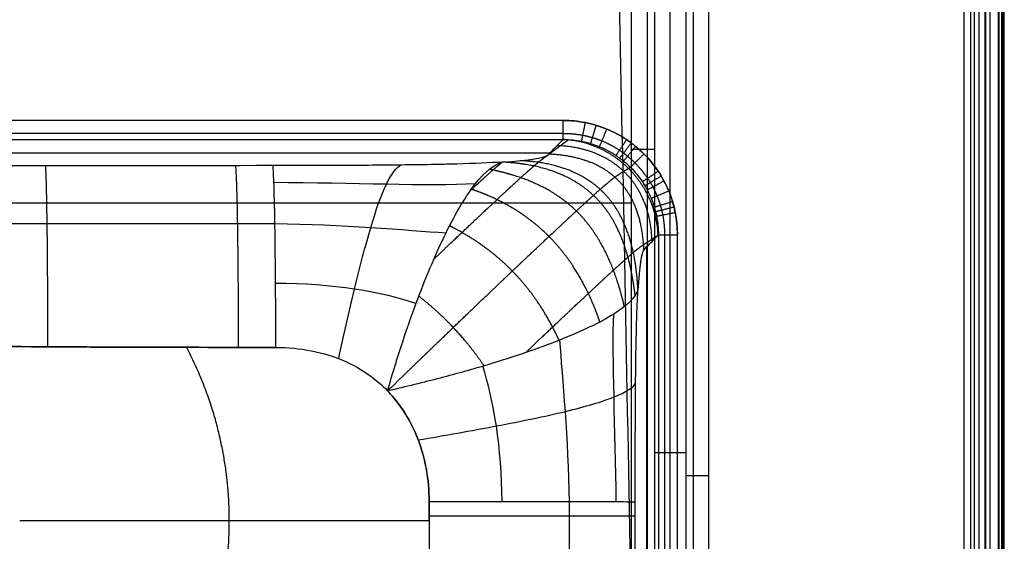
# Model space of a CAD drawing. Units: millimetres. Extents: x -300 to 300, y -340 to 197.
# Drawn here: x 43 to 300, y -75 to 61 of the extents above; entities that cross this region are included whole.
import ezdxf

# ---------------------------------------------------------------- set-up
doc = ezdxf.new("R2010")
doc.units = ezdxf.units.MM
doc.layers.add('8635111', color=7, linetype='Continuous')

msp = doc.modelspace()

# ---------------------------------------------------------------- linework, layer by layer
at = {"layer": '8635111'}
for points, degree, knots in [([(-202.61, -102.88, -46), (-202.61, 27.06, -46), (-202.61, 157, -46), (0, 157, -46), (202.61, 157, -46), (202.61, 27.06, -46), (202.61, -102.88, -46)], 2, [2, 2, 2, 3, 3, 408.211535, 408.211535, 409.211535, 409.211535, 409.211535]), ([(214.6, 4.7, 110), (214.6, 6.67, 110), (214.41, 8.62, 110), (213.93, 11.04, 110), (213.82, 11.52, 110), (213.58, 12.47, 110), (213.45, 12.95, 110), (213.03, 14.35, 110), (212.7, 15.27, 110), (211.95, 17.07, 110), (211.54, 17.95, 110), (210.85, 19.24, 110), (210.61, 19.67, 110), (210.1, 20.51, 110), (209.83, 20.93, 110), (208.47, 22.97, 110), (207.23, 24.48, 110), (205.16, 26.55, 110), (204.44, 27.2, 110), (203.3, 28.14, 110), (202.91, 28.44, 110), (202.12, 29.03, 110), (201.72, 29.31, 110), (199.69, 30.66, 110), (197.97, 31.58, 110), (195.25, 32.7, 110), (194.32, 33.03, 110), (192.44, 33.6, 110), (191.49, 33.83, 110), (188.63, 34.4, 110), (186.69, 34.59, 110), (184.71, 34.59, 110)], 3, [-0.04671407, -0.04671407, -0.04671407, -0.04671407, -0.04087481, -0.04087481, -0.039415, -0.039415, -0.03795518, -0.03795518, -0.03503555, -0.03503555, -0.03211592, -0.03211592, -0.03065611, -0.03065611, -0.02919629, -0.02919629, -0.02335703, -0.02335703, -0.0204374, -0.0204374, -0.01897759, -0.01897759, -0.01751778, -0.01751778, -0.01167852, -0.01167852, -0.00875889, -0.00875889, -0.00583926, -0.00583926, 0, 0, 0, 0]), ([(184.71, 34.59, 110), (186.69, 34.59, 110), (188.63, 34.4, 110), (192.45, 33.65, 110), (194.35, 33.07, 110), (197.97, 31.58, 110), (199.69, 30.66, 110), (202.94, 28.5, 110), (204.47, 27.23, 110), (207.23, 24.48, 110), (208.47, 22.97, 110), (210.65, 19.71, 110), (211.58, 17.97, 110), (213.82, 12.57, 110), (214.6, 8.64, 110), (214.6, 4.7, 110)], 3, [1, 1, 1, 1, 1.125, 1.125, 1.25, 1.25, 1.375, 1.375, 1.5, 1.5, 1.625, 1.625, 1.75, 1.75, 2, 2, 2, 2]), ([(180.91, 25.7, 59.47), (180.93, 25.71, 59.67), (180.95, 25.73, 59.87), (180.98, 25.75, 60.06), (181.59, 26.2, 65.41), (182.19, 26.66, 70.75), (182.78, 27.09, 75.89), (183.79, 27.84, 84.75), (184.79, 28.59, 93.6), (185.21, 28.9, 97.32), (185.64, 29.22, 101.17), (186.07, 29.54, 105.03), (186.08, 29.55, 105.17), (186.1, 29.56, 105.31), (186.11, 29.57, 105.45)], 5, [27.004755, 27.004755, 27.004755, 27.004755, 27.004755, 27.004755, 27.878247, 27.878247, 27.878247, 50.642281, 50.642281, 50.642281, 67.042739, 67.042739, 67.042739, 67.660914, 67.660914, 67.660914, 67.660914, 67.660914, 67.660914]), ([(184.71, 29.61, 105.43), (186.36, 29.61, 105.45), (187.98, 29.46, 105.48), (190.37, 28.99, 105.51), (191.16, 28.79, 105.52), (192.73, 28.32, 105.53), (193.5, 28.04, 105.54), (195.77, 27.11, 105.56), (197.2, 26.35, 105.57), (198.9, 25.22, 105.58), (199.23, 24.99, 105.58), (199.89, 24.5, 105.59), (200.21, 24.25, 105.59), (201.16, 23.47, 105.59), (201.77, 22.92, 105.59), (203.49, 21.2, 105.59), (204.52, 19.94, 105.59), (205.66, 18.24, 105.58), (205.88, 17.89, 105.57), (206.3, 17.19, 105.57), (206.5, 16.83, 105.57), (207.08, 15.75, 105.56), (207.42, 15.02, 105.55), (208.04, 13.52, 105.54), (208.32, 12.75, 105.53), (208.67, 11.58, 105.51), (208.78, 11.19, 105.51), (208.98, 10.39, 105.5), (209.07, 9.99, 105.49), (209.46, 7.97, 105.47), (209.62, 6.34, 105.44), (209.62, 4.7, 105.41)], 3, [0, 0, 0, 0, 0.00583926, 0.00583926, 0.00875889, 0.00875889, 0.01167852, 0.01167852, 0.01751778, 0.01751778, 0.01897759, 0.01897759, 0.0204374, 0.0204374, 0.02335703, 0.02335703, 0.02919629, 0.02919629, 0.03065611, 0.03065611, 0.03211592, 0.03211592, 0.03503555, 0.03503555, 0.03795518, 0.03795518, 0.039415, 0.039415, 0.04087481, 0.04087481, 0.04671407, 0.04671407, 0.04671407, 0.04671407]), ([(209.54, 4.62, 104.48), (209.54, 4.62, 104.48), (209.54, 4.63, 104.48), (209.54, 4.63, 104.48), (209.34, 9.46, 102.13), (208.13, 13.29, 100.85), (206.42, 16.61, 100.1), (202.4, 22.26, 99.43), (196.78, 26.32, 100.46), (193.7, 27.88, 101.36), (190.06, 29.18, 102.7), (185.51, 29.56, 105.01), (185.25, 29.58, 105.14), (184.98, 29.6, 105.28), (184.71, 29.61, 105.43)], 5, [-16.88715, -16.88715, -16.88715, -16.88715, -16.88715, -16.88715, -16.866917, -16.866917, -16.866917, 0.919607, 0.919607, 0.919607, 17.352354, 17.352354, 17.352354, 18.355628, 18.355628, 18.355628, 18.355628, 18.355628, 18.355628]), ([(205.82, 0.79, 59.53), (205.81, 1.06, 59.4), (205.8, 1.33, 59.27), (205.79, 1.6, 59.14), (205.47, 6.59, 56.77), (204.51, 10.94, 55.09), (202.99, 14.45, 54.13), (198.99, 20.12, 53.46), (192.85, 23.66, 55.03), (189.41, 24.87, 56.3), (185.46, 25.58, 58.12), (181.01, 25.78, 60.47), (181, 25.78, 60.47), (181, 25.78, 60.47), (180.99, 25.78, 60.48)], 5, [-17.868166, -17.868166, -17.868166, -17.868166, -17.868166, -17.868166, -16.866917, -16.866917, -16.866917, 0.919607, 0.919607, 0.919607, 17.352354, 17.352354, 17.352354, 17.374253, 17.374253, 17.374253, 17.374253, 17.374253, 17.374253]), ([(207.99, 3.02, 85.66), (207.98, 3.13, 85.6), (207.98, 3.25, 85.55), (207.97, 3.36, 85.49), (207.72, 8.27, 83.13), (206.75, 12.44, 81.54), (205.18, 15.9, 80.64), (201.2, 21.6, 79.93), (195.35, 25.42, 81.21), (192.1, 26.82, 82.28), (188.18, 27.72, 83.98), (183.63, 27.98, 86.35), (183.47, 27.99, 86.43), (183.31, 28, 86.52), (183.15, 28.01, 86.6)], 5, [-17.295227, -17.295227, -17.295227, -17.295227, -17.295227, -17.295227, -16.866917, -16.866917, -16.866917, 0.919607, 0.919607, 0.919607, 17.352354, 17.352354, 17.352354, 17.944147, 17.944147, 17.944147, 17.944147, 17.944147, 17.944147]), ([(168.83, 23.71, 36.15), (165.58, 23.5, 33.75), (161.63, 23.34, 31.79), (156.82, 23.2, 30.21), (156.7, 23.2, 30.17), (156.44, 23.19, 30.09), (156.05, 23.18, 29.96), (155.11, 23.16, 29.68), (153.18, 23.11, 29.13), (149.09, 23.03, 28.15), (145.19, 22.97, 27.47), (142.34, 22.94, 27.09), (142.28, 22.94, 27.08), (142.13, 22.93, 27.06), (141.91, 22.93, 27.03), (141.4, 22.93, 26.96), (140.36, 22.92, 26.83), (138.2, 22.89, 26.59), (133.62, 22.86, 26.16), (129.23, 22.84, 25.89), (126.05, 22.82, 25.75), (126.04, 22.82, 25.75), (125.98, 22.82, 25.75), (125.89, 22.82, 25.75), (125.68, 22.82, 25.74), (125.25, 22.82, 25.72), (124.35, 22.82, 25.69), (122.38, 22.81, 25.62), (117.79, 22.8, 25.49), (112.75, 22.79, 25.39), (108.9, 22.79, 25.32)], 3, [6, 6, 6, 6, 6.25, 6.25, 6.257812, 6.257812, 6.265625, 6.28125, 6.3125, 6.375, 6.5, 6.5, 6.503906, 6.503906, 6.507812, 6.515625, 6.53125, 6.5625, 6.625, 6.75, 6.75, 6.751953, 6.751953, 6.753906, 6.757812, 6.765625, 6.78125, 6.8125, 6.875, 7, 7, 7, 7]), ([(150.96, -1.65, -8.82), (152.53, -0.15, -7.67), (154.04, 1.28, -6.46), (155.5, 2.67, -5.2), (159.03, 6.01, -1.94), (162.27, 9.07, 1.63), (164.11, 10.8, 3.87), (167.39, 13.87, 8.39), (170.23, 16.5, 13.37), (171.46, 17.64, 15.86), (173.48, 19.48, 20.45), (175.21, 21.03, 25.34), (175.92, 21.67, 27.51), (176.85, 22.49, 30.89), (177.6, 23.12, 34.45), (177.83, 23.31, 35.65), (178.66, 24, 40.42), (179.3, 24.49, 45.4), (179.73, 24.82, 49.17), (180.16, 25.14, 52.93), (180.59, 25.46, 56.7)], 5, [-51.959729, -51.959729, -51.959729, -51.959729, -51.959729, -51.959729, -40.875856, -40.875856, -40.875856, -24.329365, -24.329365, -24.329365, -9.334109, -9.334109, -9.334109, 2.213962, 2.213962, 2.213962, 7.875051, 7.875051, 7.875051, 24.552139, 24.552139, 24.552139, 24.552139, 24.552139, 24.552139]), ([(154.06, 5.06, -3.51), (156.75, 10.53, 1.49), (159.37, 14.99, 7.29), (164.35, 21.24, 20.59), (166.69, 23.01, 28.09), (168.83, 23.71, 36.15)], 3, [3, 3, 3, 3, 3.5, 3.5, 4, 4, 4, 4]), ([(160.45, 16.23, 10.31), (160.53, 16.31, 10.44), (160.61, 16.38, 10.58), (160.69, 16.45, 10.71), (162.13, 17.79, 13.21), (163.44, 18.99, 15.84), (164.54, 20, 18.47), (166.29, 21.57, 23.34), (167.62, 22.72, 28.66), (168.13, 23.16, 31.04), (168.53, 23.48, 33.54), (168.83, 23.71, 36.15), (168.83, 23.71, 36.15), (168.83, 23.71, 36.15), (168.83, 23.71, 36.15)], 5, [-25.195164, -25.195164, -25.195164, -25.195164, -25.195164, -25.195164, -24.329365, -24.329365, -24.329365, -9.334109, -9.334109, -9.334109, 2.213962, 2.213962, 2.213962, 2.214588, 2.214588, 2.214588, 2.214588, 2.214588, 2.214588]), ([(203.55, -11.14, 34.78), (203.29, -9.02, 33.84), (202.98, -6.95, 32.96), (202.62, -4.93, 32.13), (201.26, 1.12, 29.8), (199.2, 6.47, 28.22), (197.42, 9.72, 27.54), (193.23, 15.2, 27.05), (187.51, 19.16, 28.18), (184.4, 20.7, 29.11), (179.54, 22.34, 30.95), (173.96, 23.27, 33.55), (172.31, 23.48, 34.35), (170.6, 23.62, 35.22), (168.83, 23.71, 36.15), (168.83, 23.71, 36.15), (168.83, 23.71, 36.15), (168.83, 23.71, 36.15)], 5, [-25.292549, -25.292549, -25.292549, -25.292549, -25.292549, -25.292549, -16.866917, -16.866917, -16.866917, 0.919607, 0.919607, 0.919607, 17.352354, 17.352354, 17.352354, 23.915456, 23.915456, 23.915456, 23.915765, 23.915765, 23.915765, 23.915765, 23.915765, 23.915765]), ([(204.27, -9.79, 40.77), (204.18, -7.67, 39.74), (204.02, -5.61, 38.79), (203.78, -3.63, 37.91), (202.75, 2.59, 35.31), (200.9, 7.98, 33.58), (199.19, 11.3, 32.83), (195.04, 16.82, 32.31), (189.17, 20.64, 33.59), (185.95, 22.06, 34.64), (181.5, 23.29, 36.46), (176.41, 23.88, 38.96), (175.47, 23.97, 39.44), (174.5, 24.03, 39.94), (173.52, 24.08, 40.46)], 5, [-24.718162, -24.718162, -24.718162, -24.718162, -24.718162, -24.718162, -16.866917, -16.866917, -16.866917, 0.919607, 0.919607, 0.919607, 17.352354, 17.352354, 17.352354, 20.992618, 20.992618, 20.992618, 20.992618, 20.992618, 20.992618]), ([(108.9, 22.79, 25.32), (85.61, 22.75, 24.95), (67.42, 22.73, 24.67), (54.32, 22.72, 24.5), (54.26, 22.72, 24.5), (54.17, 22.72, 24.5), (54.04, 22.72, 24.49), (53.74, 22.72, 24.49), (53.14, 22.72, 24.48), (51.93, 22.71, 24.47), (49.54, 22.71, 24.44), (44.85, 22.71, 24.38), (35.8, 22.7, 24.27), (19.05, 22.68, 24.11), (7, 22.68, 24.05), (0, 22.68, 24.05)], 3, [7, 7, 7, 7, 7.500001, 7.500001, 7.500978, 7.500978, 7.501954, 7.503907, 7.507814, 7.515626, 7.531251, 7.562501, 7.625001, 7.750002, 8, 8, 8, 8]), ([(109.67, -24.72, -18.59), (109.66, -19.33, -18.56), (109.64, -13.57, -17.59), (109.56, -2.39, -13.34), (109.5, 2.99, -10.05), (109.35, 12.1, -1.63), (109.26, 15.8, 3.48), (109.08, 20.91, 14.29), (108.99, 22.33, 19.95), (108.9, 22.79, 25.32)], 3, [-1, -1, -1, -1, -0.75, -0.75, -0.5, -0.5, -0.25, -0.25, 0, 0, 0, 0]), ([(126.09, -27.64, -18.34), (127.44, -21.53, -18.29), (128.83, -15.34, -17.25), (131.64, -3.67, -12.77), (133.06, 1.85, -9.28), (135.85, 11.26, -0.64), (137.22, 15.11, 4.46), (139.9, 20.69, 15.34), (141.21, 22.43, 21.2), (142.42, 22.94, 27.1)], 3, [0, 0, 0, 0, 0.25, 0.25, 0.5, 0.5, 0.75, 0.75, 1, 1, 1, 1]), ([(138.87, -36.08, -18.17), (142.85, -32.21, -18.08), (146.5, -28.67, -17.65), (149.89, -25.4, -16.94), (156.99, -18.56, -14.85), (162.95, -12.85, -11.56), (165.96, -9.98, -9.44), (171.03, -5.16, -5.32), (175.57, -0.87, -0.63), (177.48, 0.94, 1.53), (180.96, 4.2, 5.84), (184.11, 7.15, 10.49), (185.54, 8.48, 12.78), (187.95, 10.71, 16.95), (190.12, 12.71, 21.37), (191.03, 13.53, 23.34), (192.28, 14.68, 26.37), (193.4, 15.68, 29.54), (193.75, 16, 30.6), (195.28, 17.35, 35.49), (196.47, 18.38, 40.73), (197.19, 18.97, 45.03), (198.41, 19.91, 54.57), (199.27, 20.49, 64.49), (199.72, 20.79, 69.78), (200.46, 21.28, 78.91), (201.07, 21.63, 88.19), (201.29, 21.74, 92.11), (201.59, 21.91, 97.19), (201.99, 22.17, 102.17), (202.09, 22.23, 103.32), (202.19, 22.31, 104.46), (202.3, 22.39, 105.59)], 5, [-78.792922, -78.792922, -78.792922, -78.792922, -78.792922, -78.792922, -61.810473, -61.810473, -61.810473, -40.875856, -40.875856, -40.875856, -24.329365, -24.329365, -24.329365, -9.334109, -9.334109, -9.334109, 2.213962, 2.213962, 2.213962, 7.875051, 7.875051, 7.875051, 27.878247, 27.878247, 27.878247, 50.642281, 50.642281, 50.642281, 67.042739, 67.042739, 67.042739, 71.977639, 71.977639, 71.977639, 71.977639, 71.977639, 71.977639]), ([(200.73, -14.04, 23.38), (200.27, -12.03, 22.61), (199.75, -10.08, 21.9), (199.18, -8.17, 21.24), (197.29, -2.56, 19.42), (194.86, 2.52, 18.18), (192.96, 5.63, 17.64), (188.68, 11.03, 17.24), (183.21, 15.24, 18.12), (180.29, 16.97, 18.84), (175.82, 19.01, 20.26), (170.86, 20.54, 22.21), (169.4, 20.95, 22.81), (167.73, 21.35, 23.52), (166.02, 21.72, 24.27), (165.84, 21.76, 24.36), (165.66, 21.79, 24.44), (165.48, 21.83, 24.52)], 5, [-25.617483, -25.617483, -25.617483, -25.617483, -25.617483, -25.617483, -16.866917, -16.866917, -16.866917, 0.919607, 0.919607, 0.919607, 17.352354, 17.352354, 17.352354, 23.915456, 23.915456, 23.915456, 24.690996, 24.690996, 24.690996, 24.690996, 24.690996, 24.690996]), ([(194.33, -18.08, 10.21), (193.8, -16.51, 9.7), (193.24, -14.97, 9.23), (192.64, -13.48, 8.8), (190.46, -8.52, 7.47), (187.87, -3.98, 6.59), (185.82, -1, 6.2), (181.45, 4.3, 5.91), (176.21, 8.73, 6.54), (173.48, 10.66, 7.06), (169.39, 13.07, 8.08), (164.9, 15.08, 9.53), (163.58, 15.62, 9.98), (162.21, 16.13, 10.47), (160.8, 16.61, 11), (160.78, 16.62, 11.01), (160.76, 16.63, 11.02), (160.74, 16.64, 11.03)], 5, [-24.297853, -24.297853, -24.297853, -24.297853, -24.297853, -24.297853, -16.866917, -16.866917, -16.866917, 0.919607, 0.919607, 0.919607, 17.352354, 17.352354, 17.352354, 23.915456, 23.915456, 23.915456, 24.018292, 24.018292, 24.018292, 24.018292, 24.018292, 24.018292]), ([(183.68, -22.86, -2.17), (183.36, -22.15, -2.35), (183.02, -21.45, -2.53), (182.68, -20.75, -2.7), (180.65, -16.72, -3.63), (178.34, -12.96, -4.27), (176.24, -10.03, -4.61), (171.83, -4.77, -4.86), (166.69, -0.23, -4.34), (164.05, 1.78, -3.91), (160.65, 4.02, -3.18), (157.01, 6.02, -2.2), (156.37, 6.36, -2.02), (155.71, 6.7, -1.83), (155.05, 7.03, -1.63)], 5, [-20.531168, -20.531168, -20.531168, -20.531168, -20.531168, -20.531168, -16.866917, -16.866917, -16.866917, 0.919607, 0.919607, 0.919607, 17.352354, 17.352354, 17.352354, 20.858983, 20.858983, 20.858983, 20.858983, 20.858983, 20.858983]), ([(138.87, -36.08, -18.17), (140.15, -31.57, -18.13), (141.49, -27.24, -17.84), (144.14, -19.18, -16.58), (145.47, -15.45, -15.61), (148.03, -8.66, -13), (149.27, -5.59, -11.38), (151.7, 0.07, -7.73), (152.89, 2.66, -5.69), (154.06, 5.06, -3.51)], 3, [2, 2, 2, 2, 2.25, 2.25, 2.5, 2.5, 2.75, 2.75, 3, 3, 3, 3]), ([(174.95, -26.06, -8.79), (176.46, -24.63, -7.74), (177.91, -23.24, -6.64), (179.31, -21.91, -5.47), (182.81, -18.59, -2.34), (186.03, -15.55, 1.09), (187.9, -13.79, 3.3), (191.26, -10.64, 7.72), (194.22, -7.88, 12.58), (195.54, -6.67, 14.99), (197.69, -4.69, 19.43), (199.56, -3, 24.17), (200.32, -2.32, 26.3), (201.38, -1.37, 29.53), (202.29, -0.57, 32.93), (202.57, -0.33, 34.06), (203.75, 0.69, 39.31), (204.51, 1.28, 45.01), (204.95, 1.59, 49.6), (205.82, 2.18, 59.52), (206.63, 2.71, 69.49), (207.08, 3.01, 74.78), (207.84, 3.51, 83.9), (208.59, 4.01, 93.02), (208.91, 4.23, 96.83), (209.24, 4.44, 100.84), (209.57, 4.66, 104.85), (209.59, 4.68, 105.04), (209.61, 4.69, 105.23), (209.62, 4.7, 105.41)], 5, [-51.324607, -51.324607, -51.324607, -51.324607, -51.324607, -51.324607, -40.875856, -40.875856, -40.875856, -24.329365, -24.329365, -24.329365, -9.334109, -9.334109, -9.334109, 2.213962, 2.213962, 2.213962, 7.875051, 7.875051, 7.875051, 27.878247, 27.878247, 27.878247, 50.642281, 50.642281, 50.642281, 67.042739, 67.042739, 67.042739, 67.852996, 67.852996, 67.852996, 67.852996, 67.852996, 67.852996]), ([(204.27, -9.79, 40.77), (203.53, -11.71, 31.97), (201.45, -13.79, 23.85), (194.49, -18.2, 9.46), (189.63, -20.51, 3.19), (183.68, -22.86, -2.17)], 3, [6, 6, 6, 6, 6.5, 6.5, 7, 7, 7, 7]), ([(203.58, -65.02, 32.41), (203.58, -57.88, 32.41), (203.58, -52.58, 32.46), (203.59, -49.07, 32.55), (203.59, -49.01, 32.55), (203.59, -48.92, 32.55), (203.59, -48.79, 32.56), (203.59, -48.47, 32.57), (203.59, -47.85, 32.58), (203.6, -46.61, 32.62), (203.61, -44.2, 32.71), (203.62, -39.63, 32.95), (203.65, -36.15, 33.24), (203.67, -33.96, 33.48), (203.67, -33.86, 33.49), (203.67, -33.7, 33.51), (203.67, -33.47, 33.53), (203.68, -32.91, 33.6), (203.69, -31.82, 33.73), (203.71, -29.69, 34.02), (203.77, -25.65, 34.68), (203.83, -22.54, 35.4), (203.88, -20.52, 35.99), (203.88, -20.37, 36.03), (203.89, -20.11, 36.11), (203.9, -19.71, 36.23), (203.92, -18.8, 36.51), (203.97, -17.04, 37.11), (204.08, -13.73, 38.43), (204.19, -11.27, 39.78), (204.27, -9.79, 40.77)], 3, [5, 5, 5, 5, 5.25, 5.25, 5.251953, 5.251953, 5.253906, 5.257812, 5.265625, 5.28125, 5.3125, 5.375, 5.5, 5.5, 5.503906, 5.503906, 5.507812, 5.515625, 5.53125, 5.5625, 5.625, 5.75, 5.75, 5.757812, 5.757812, 5.765625, 5.78125, 5.8125, 5.875, 6, 6, 6, 6]), ([(164.07, -29.53, -14.15), (162.62, -27.36, -14.45), (161.08, -25.28, -14.67), (159.47, -23.28, -14.79), (156.17, -19.53, -14.89), (152.63, -16.03, -14.72), (150.84, -14.39, -14.57), (148.97, -12.83, -14.34), (147.02, -11.34, -14.02)], 5, [-11.868236, -11.868236, -11.868236, -11.868236, -11.868236, -11.868236, 0.919607, 0.919607, 0.919607, 13.054852, 13.054852, 13.054852, 13.054852, 13.054852, 13.054852]), ([(183.68, -22.86, -2.17), (181.02, -23.91, -4.57), (178.14, -24.97, -6.78), (171.87, -27.12, -10.74), (168.48, -28.21, -12.48), (161.04, -30.44, -15.29), (156.98, -31.58, -16.34), (148.29, -33.85, -17.73), (143.67, -34.99, -18.08), (138.87, -36.08, -18.17)], 3, [7, 7, 7, 7, 7.25, 7.25, 7.5, 7.5, 7.75, 7.75, 8, 8, 8, 8]), ([(109.67, -24.72, -18.59), (102.48, -24.71, -18.71), (95.29, -24.7, -18.82), (80.98, -24.67, -19.05), (73.86, -24.64, -19.15), (59.74, -24.6, -19.36), (52.75, -24.57, -19.45), (38.92, -24.48, -19.62), (32.08, -24.44, -19.7), (20.48, -24.37, -19.79), (15.72, -24.35, -19.83), (-1.83, -24.29, -19.9), (-14.61, -24.33, -19.85), (-36.32, -24.47, -19.66), (-45.25, -24.53, -19.55), (-61.95, -24.61, -19.33), (-69.7, -24.64, -19.21), (-86.12, -24.68, -18.97), (-94.78, -24.7, -18.83), (-105.52, -24.72, -18.66), (-107.6, -24.71, -18.63), (-109.67, -24.72, -18.59)], 3, [0, 0, 0, 0, 0.297153, 0.297153, 0.59131, 0.59131, 0.880333, 0.880333, 1.162729, 1.162729, 1.359684, 1.359684, 1.887632, 1.887632, 2.256762, 2.256762, 2.577353, 2.577353, 2.935141, 2.935141, 3.020975, 3.020975, 3.020975, 3.020975]), ([(0, -24.31, -19.87), (4.64, -24.31, -19.87), (9.12, -24.32, -19.86), (14.11, -24.34, -19.83), (14.38, -24.34, -19.83), (14.94, -24.35, -19.83), (15.22, -24.35, -19.82), (16.07, -24.35, -19.82), (16.63, -24.35, -19.82), (18.32, -24.36, -19.81), (19.46, -24.37, -19.8), (22.89, -24.39, -19.77), (25.21, -24.4, -19.76), (27.73, -24.42, -19.73), (27.84, -24.42, -19.73), (28.1, -24.42, -19.73), (28.49, -24.42, -19.73), (28.88, -24.42, -19.72), (29.66, -24.43, -19.72), (30.18, -24.43, -19.71), (31.76, -24.44, -19.69), (32.83, -24.44, -19.68), (36.07, -24.46, -19.65), (38.28, -24.47, -19.63), (45.11, -24.52, -19.55), (49.91, -24.55, -19.49), (55.07, -24.58, -19.42), (55.12, -24.58, -19.42), (55.25, -24.58, -19.42), (55.43, -24.58, -19.41), (55.88, -24.58, -19.41), (56.77, -24.58, -19.4), (57.54, -24.59, -19.38), (59.09, -24.59, -19.36), (60.14, -24.6, -19.35), (63.36, -24.61, -19.3), (65.56, -24.61, -19.27), (72.4, -24.64, -19.17), (77.23, -24.66, -19.1), (82.42, -24.67, -19.02), (82.46, -24.67, -19.02), (82.59, -24.67, -19.02), (82.78, -24.67, -19.02), (83.23, -24.67, -19.01), (84.13, -24.68, -19), (84.91, -24.68, -18.98), (86.48, -24.68, -18.96), (87.54, -24.68, -18.94), (90.77, -24.69, -18.89), (92.98, -24.69, -18.86), (99.82, -24.7, -18.75), (104.62, -24.71, -18.67), (109.67, -24.72, -18.59)], 3, [0, 0, 0, 0, 0.125, 0.125, 0.132813, 0.132813, 0.140625, 0.140625, 0.15625, 0.15625, 0.1875, 0.1875, 0.25, 0.25, 0.253906, 0.253906, 0.257813, 0.265625, 0.265625, 0.28125, 0.28125, 0.3125, 0.3125, 0.375, 0.375, 0.5, 0.5, 0.501953, 0.501953, 0.503906, 0.507813, 0.515625, 0.53125, 0.53125, 0.5625, 0.5625, 0.625, 0.625, 0.75, 0.75, 0.751953, 0.751953, 0.753906, 0.757813, 0.765625, 0.78125, 0.78125, 0.8125, 0.8125, 0.875, 0.875, 1, 1, 1, 1]), ([(109.67, -24.72, -18.59), (115.94, -24.73, -18.49), (122.19, -25.81, -18.4), (132.1, -30.3, -18.26), (135.76, -32.86, -18.21), (138.87, -36.08, -18.17)], 3, [-490.687448, -490.687448, -490.687448, -490.687448, -490.085078, -490.085078, -489.653467, -489.653467, -489.653467, -489.653467]), ([(146.87, -48.87, -18.07), (153.76, -47.7, -17.95), (160.72, -46.48, -16.73), (173.85, -43.99, -11.65), (180.04, -42.71, -7.75), (190.58, -40.16, 1.91), (194.91, -38.9, 7.64), (201.15, -36.41, 20.01), (203.11, -35.18, 26.69), (203.67, -34.02, 33.47)], 3, [0.0000008, 0.0000008, 0.0000008, 0.0000008, 0.25, 0.25, 0.5, 0.5, 0.75, 0.75, 1, 1, 1, 1]), ([(149.73, -70, -18.05), (149.73, -68.82, -18.05), (149.73, -67.65, -18.05), (149.73, -65.16, -18.05), (149.73, -63.85, -18.05), (149.53, -59.92, -18.05), (149.2, -57.35, -18.05), (147.42, -49.33, -18.07), (145.18, -44.1, -18.09), (140.91, -38.34, -18.14), (139.92, -37.17, -18.16), (138.87, -36.08, -18.17)], 3, [488.484937, 488.484937, 488.484937, 488.484937, 488.597305, 488.597305, 488.72267, 488.72267, 488.973442, 488.973442, 489.506485, 489.506485, 489.653467, 489.653467, 489.653467, 489.653467]), ([(138.87, -36.08, -18.17), (142.26, -39.6, -18.13), (144.98, -43.91, -18.09), (147.34, -50.11, -18.07), (147.74, -51.36, -18.07), (148.45, -53.94, -18.06), (148.75, -55.26, -18.06), (149.48, -59.31, -18.05), (149.73, -62.11, -18.05), (149.73, -64.99, -18.05)], 3, [4, 4, 4, 4, 4.5, 4.5, 4.625, 4.625, 4.75, 4.75, 5, 5, 5, 5]), ([(149.73, -64.99, -18.05), (155.87, -64.99, -17.94), (162.43, -64.99, -16.77), (175.12, -64.99, -11.81), (181.22, -65, -8.02), (191.53, -65, 1.63), (195.7, -65.01, 7.48), (201.47, -65.01, 19.81), (203.07, -65.02, 26.28), (203.58, -65.02, 32.41)], 3, [0, 0, 0, 0, 0.25, 0.25, 0.5, 0.5, 0.75, 0.75, 1, 1, 1, 1])]:
    msp.add_open_spline(points, degree=degree, knots=knots, dxfattribs=at)
for points, degree in [([(202.61, -102.85, -46), (202.61, 27.08, -46), (202.61, 157, -46)], 2), ([(206.67, 157, -44.41), (206.67, 27.08, -44.41), (206.67, -102.85, -44.41)], 2), ([(289.41, 157, 64), (289.41, -84.15, 64), (289.41, -325.29, 64)], 2), ([(291.14, 157, 63.45), (291.14, -84.15, 63.45), (291.14, -325.29, 63.45)], 2), ([(292.23, -325.29, 62), (292.23, -84.15, 62), (292.23, 157, 62)], 2), ([(293.33, 157, 60.55), (293.33, -84.15, 60.55), (293.33, -325.29, 60.55)], 2), ([(295, -335, 110), (295, -89, 110), (295, 157, 110)], 2), ([(295.06, 157, 60), (295.06, -84.15, 60), (295.06, -325.29, 60)], 2), ([(296.27, -333.54, 60), (296.27, -88.27, 60), (296.27, 157, 60)], 2), ([(298.37, 157, 60.86), (298.37, -88.27, 60.86), (298.37, -333.54, 60.86)], 2), ([(298.57, 157, 108.51), (298.57, -89, 108.51), (298.57, -335, 108.51)], 2), ([(299.27, 157, 62.95), (299.27, -88.27, 62.95), (299.27, -333.54, 62.95)], 2), ([(299.63, -334.27, 83.93), (299.63, -88.63, 83.93), (299.63, 157, 83.93)], 2), ([(300, -335, 104.91), (300, -89, 104.91), (300, 157, 104.91)], 2), ([(208.59, 135.49, -40.49), (208.59, 16.32, -40.49), (208.59, -102.85, -40.49)], 2), ([(212.68, -171.35, 9), (212.68, -23.29, 9), (212.68, 124.77, 9)], 2), ([(216.78, 123.28, 58.5), (216.78, -58.29, 58.5), (216.78, -239.85, 58.5)], 2), ([(218.69, 123.28, 62.42), (218.69, -58.29, 62.42), (218.69, -239.85, 62.42)], 2), ([(222.76, -239.85, 64), (222.76, -58.29, 64), (222.76, 123.28, 64)], 2), ([(184.71, 34.59, 110), (0, 34.59, 110), (-184.71, 34.59, 110)], 2), ([(184.71, 31.21, 108.68), (0, 31.21, 108.68), (-184.71, 31.21, 108.68)], 2), ([(-184.71, 29.61, 105.43), (0, 29.61, 105.43), (184.71, 29.61, 105.43)], 2), ([(180.91, 25.7, 59.47), (182.18, 27, 74.79), (183.44, 28.31, 90.11), (184.71, 29.61, 105.43)], 3), ([(5.82, 26.12, 64.49), (93.57, 26.12, 64.49), (181.32, 26.12, 64.49)], 2), ([(168.83, 23.71, 36.15), (176.04, 24.16, 41.48), (180.06, 24.83, 49.25), (180.91, 25.7, 59.47)], 3), ([(161.8, 18.05, 13.79), (149.64, 17.32, 9.83), (129.54, 18.29, 9.01), (109.17, 18.35, 8.88)], 3), ([(36.09, 13.1, -46), (119.35, 13.1, -46), (202.61, 13.1, -46)], 2), ([(154.11, 5.16, -3.42), (143.79, 5.81, -4.47), (126.91, 7.44, -5.68), (109.42, 7.55, -5.84)], 3), ([(209.62, 4.7, 105.41), (208.35, 3.39, 90.12), (207.09, 2.09, 74.83), (205.82, 0.79, 59.53)], 3), ([(209.62, 4.7, 105.41), (209.62, -140.65, 105.41), (209.62, -286, 105.41)], 2), ([(211.22, 4.7, 108.68), (211.22, -140.65, 108.68), (211.22, -286, 108.68)], 2), ([(214.6, -286, 110), (214.6, -140.65, 110), (214.6, 4.7, 110)], 2), ([(205.82, 0.79, 59.53), (205.14, 0.09, 51.3), (204.63, -3.44, 45.05), (204.27, -9.79, 40.77)], 3), ([(206.58, -235.17, 68.69), (206.58, -116.8, 68.69), (206.58, 1.57, 68.69)], 2), ([(146.29, -13.27, -14.75), (137.76, -10.25, -14.7), (124.23, -8.02, -15.25), (109.6, -7.98, -15.46)], 3), ([(204.27, -9.79, 40.77), (204.27, -9.79, 40.77), (204.27, -9.79, 40.77), (204.27, -9.79, 40.77)], 3), ([(198.59, -65.01, 13.65), (198.41, -46.07, 13.28), (197.49, -27.33, 13.51), (197.94, -16.01, 16.6)], 3), ([(186.37, -65, -3.19), (186.17, -48.6, -3.37), (184.57, -32.63, -2.69), (183.88, -22.78, -1.99)], 3), ([(168.77, -64.99, -14.29), (168.74, -51.11, -14.29), (166.52, -37.99, -14.03), (163.73, -29.63, -14.26)], 3), ([(208.59, -52.18, -40.49), (212.68, -52.18, 9), (216.78, -52.18, 58.5)], 2), ([(149.73, -64.99, -18.05), (149.73, -66.66, -18.05), (149.73, -68.33, -18.05), (149.73, -70, -18.05)], 3), ([(203.58, -89.55, 32.43), (203.58, -77.28, 32.42), (203.58, -65.02, 32.41)], 2), ([(149.73, -70, -18.05), (96.24, -70, -18.98), (42.75, -70, -19.92)], 2), ([(149.73, -70, -18.05), (149.73, -76.56, -18.05), (149.72, -83.08, -18.04), (149.72, -89.67, -18.03)], 3)]:
    msp.add_open_spline(points, degree=degree, dxfattribs=at)
for points, weights, degree in [([(184.71, 29.61, 105.43), (184.71, 30, 110), (184.71, 34.59, 110)], [1, 0.736510429755, 1], 2), ([(189.57, 29.14, 105.5), (189.66, 29.58, 110), (190.54, 34.02, 110)], [1, 0.741331240852, 1], 2), ([(191.94, 28.56, 105.53), (192.08, 29.01, 110), (193.38, 33.32, 110)], [1, 0.743266207911, 1], 2), ([(194.26, 27.73, 105.55), (194.45, 28.19, 110), (196.16, 32.33, 110)], [1, 0.744873178628, 1], 2), ([(198.56, 25.45, 105.58), (198.84, 25.88, 110), (201.31, 29.58, 110)], [1, 0.746992490795, 1], 2), ([(199.56, 24.74, 105.59), (199.87, 25.16, 110), (202.51, 28.74, 110)], [1, 0.747294946844, 1], 2), ([(200.53, 23.99, 105.59), (200.86, 24.39, 110), (203.68, 27.83, 110)], [1, 0.747504734808, 1], 2), ([(202.34, 22.34, 105.59), (202.71, 22.72, 110), (205.85, 25.86, 110)], [1, 0.747638538152, 1], 2), ([(202.61, 27.08, -46), (205.89, 27.08, -46), (208.31, 27.08, -43.77), (208.59, 27.08, -40.49)], [0.999997839226, 0.823788979873, 0.823789700131, 1], 3), ([(50.13, -24.55, -19.48), (50.07, 19.01, -18.97), (49.51, 22.71, 24.43)], [0.999978576785, 0.740470766548, 0.999999906876], 2), ([(99.95, -24.71, -18.75), (99.88, 19.06, -18.43), (99.18, 22.77, 25.17)], [0.99998332845, 0.738946667947, 0.999999998739], 2), ([(205.43, 18.58, 105.58), (205.86, 18.87, 110), (209.56, 21.34, 110)], [1, 0.746780636366, 1], 2), ([(206.09, 17.54, 105.57), (206.53, 17.8, 110), (210.35, 20.09, 110)], [1, 0.746329760901, 1], 2), ([(206.69, 16.47, 105.56), (207.14, 16.71, 110), (211.08, 18.81, 110)], [1, 0.745788347028, 1], 2), ([(207.73, 14.27, 105.54), (208.18, 14.45, 110), (212.33, 16.17, 110)], [1, 0.744443820378, 1], 2), ([(208.55, 11.97, 105.52), (209, 12.11, 110), (213.31, 13.41, 110)], [1, 0.74275263176, 1], 2), ([(208.88, 10.79, 105.5), (209.32, 10.9, 110), (213.7, 12, 110)], [1, 0.741775458869, 1], 2), ([(209.15, 9.59, 105.49), (209.58, 9.67, 110), (214.03, 10.56, 110)], [1, 0.740710181016, 1], 2), ([(209.62, 4.7, 105.41), (210, 4.7, 110), (214.6, 4.7, 110)], [1, 0.735683469805, 1], 2), ([(97.52, -70, -18.96), (97.52, -55.19, -18.96), (94.19, -39.61, -18.96), (86.35, -24.68, -18.96)], [1, 0.868179469413, 0.762423917252, 0.682733343518], 3), ([(222.76, -58.29, 64), (219.47, -58.29, 64), (217.05, -58.29, 61.77), (216.78, -58.29, 58.5)], [1, 0.82378897987, 0.82378897987, 1], 3), ([(149.73, -68.7, -18.05), (199.48, -68.7, -17.18), (203.58, -68.71, 32.41)], [0.999999999998, 0.741565941504, 1], 2), ([(77.91, -128.65, -18.96), (91.75, -110.26, -18.96), (97.52, -89.55, -18.96), (97.52, -70, -18.96)], [0.624458737084, 0.707791678948, 0.83297209992, 1], 3)]:
    msp.add_rational_spline(points, weights, degree=degree, dxfattribs=at)
for points, weights, knots in [([(184.71, 31.21, 108.68), (186.46, 31.22, 108.69), (188.19, 31.06, 108.7), (190.74, 30.57, 108.71), (191.58, 30.36, 108.71), (193.25, 29.87, 108.72), (194.08, 29.57, 108.72), (196.49, 28.58, 108.73), (198.02, 27.77, 108.73), (199.83, 26.57, 108.74), (200.18, 26.32, 108.74), (200.89, 25.81, 108.74), (201.23, 25.54, 108.74), (202.25, 24.7, 108.74), (202.89, 24.12, 108.74), (204.73, 22.28, 108.74), (205.83, 20.94, 108.74), (207.04, 19.13, 108.73), (207.27, 18.76, 108.73), (207.72, 18.01, 108.73), (207.94, 17.63, 108.73), (208.55, 16.47, 108.73), (208.91, 15.69, 108.73), (209.57, 14.09, 108.72), (209.86, 13.27, 108.72), (210.23, 12.03, 108.71), (210.35, 11.61, 108.71), (210.55, 10.76, 108.71), (210.65, 10.33, 108.71), (211.07, 8.18, 108.7), (211.23, 6.45, 108.69), (211.22, 4.7, 108.68)], [0.868255214877, 0.869166163314, 0.869968025702, 0.871014417788, 0.871337051336, 0.871929156576, 0.872199120607, 0.872911526728, 0.873264078938, 0.873554287013, 0.8736047339, 0.873690212943, 0.873725304515, 0.873806493181, 0.873828445447, 0.873800916334, 0.873658970765, 0.873323155038, 0.873247749193, 0.873082011708, 0.872991733989, 0.872699052563, 0.872474853973, 0.871968966405, 0.871687277282, 0.871220835179, 0.871058023083, 0.870717435787, 0.870539297782, 0.869618261409, 0.868780889608, 0.867841734903], [0, 0, 0, 0, 0.00583926, 0.00583926, 0.00875889, 0.00875889, 0.01167852, 0.01167852, 0.01751778, 0.01751778, 0.01897759, 0.01897759, 0.0204374, 0.0204374, 0.02335703, 0.02335703, 0.02919629, 0.02919629, 0.03065611, 0.03065611, 0.03211592, 0.03211592, 0.03503555, 0.03503555, 0.03795518, 0.03795518, 0.039415, 0.039415, 0.04087481, 0.04087481, 0.04671407, 0.04671407, 0.04671407, 0.04671407]), ([(109.42, 7.55, -5.84), (106.18, 7.54, -5.89), (102.94, 7.54, -5.94), (83.11, 7.54, -6.24), (66.53, 7.54, -6.47), (33.34, 7.58, -6.83), (16.71, 7.63, -6.94), (0, 7.63, -6.94)], [0.869376975194, 0.869405727708, 0.869436388801, 0.869637068405, 0.869869082866, 0.870590923627, 0.871192616591, 0.871192621417], [0.0900214, 0.0900214, 0.0900214, 0.0900214, 0.0997585, 0.0997585, 0.1496378, 0.1496378, 0.1995168, 0.1995168, 0.1995168, 0.1995168]), ([(186.37, -89.63, -3.17), (186.37, -82.65, -3.19), (186.37, -75.68, -3.2), (186.37, -67.47, -3.19), (186.37, -66.23, -3.19), (186.37, -65, -3.19)], [0.870757702318, 0.870775245358, 0.870784158405, 0.87078276058, 0.870782234849, 0.870781402562], [0.06696674, 0.06696674, 0.06696674, 0.06696674, 0.08789545, 0.08789545, 0.09159908, 0.09159908, 0.09159908, 0.09159908])]:
    msp.add_rational_spline(points, weights, degree=3, knots=knots, dxfattribs=at)

doc.saveas('drawing.dxf')
